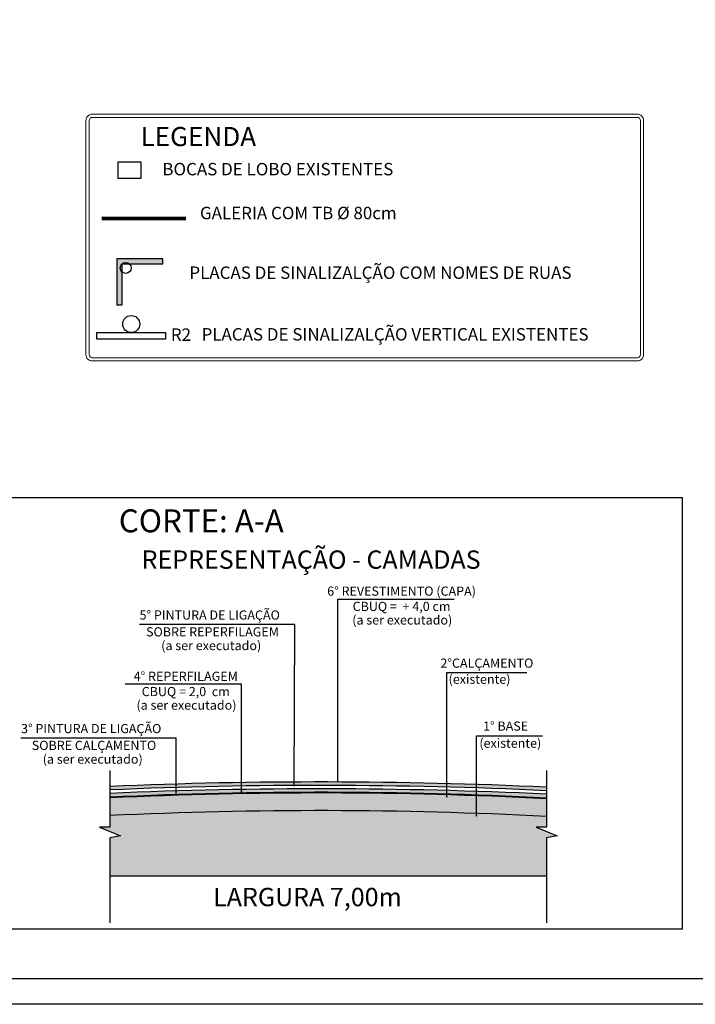
# Model space of a CAD drawing. Units: millimetres. Extents: x 44108 to 47508, y -3870 to -2847.
# Drawn here: x 45895 to 46001, y -3580 to -3425 of the extents above; entities that cross this region are included whole.
import ezdxf
from ezdxf.enums import TextEntityAlignment as Align

# ---------------------------------------------------------------- set-up
doc = ezdxf.new("R2010")
doc.units = ezdxf.units.MM
for name, color, linetype in [('02', 2, 'Continuous'), ('cota', 10, 'Continuous'), ('cotas', 10, 'Continuous'), ('PISO', 251, 'Continuous'), ('PISOS', 252, 'Continuous'), ('PONTOS_DE_APOIO', 255, 'Continuous'), ('RUA', 5, 'Continuous'), ('TEXTO', 7, 'Continuous'), ('tubos', 160, 'Continuous')]:
    doc.layers.add(name, color=color, linetype=linetype)
doc.layers.add('FOLHA_A2', color=1, linetype='Continuous', lineweight=9)
doc.styles.add('AR', font='arial.ttf')
doc.styles.add('R8A', font='arial.ttf', dxfattribs={"height": 0.1})
doc.dimstyles.new('LEADER', dxfattribs={"dimscale": 0, "dimtxt": 1, "dimasz": 0.1, "dimexe": 0.05, "dimexo": 0.15, "dimgap": 0.03, "dimtad": 1, "dimlfac": 2, "dimzin": 5, "dimdsep": 46, "dimtxsty": 'AR', "dimblk": 'OPEN', "dimcen": 0.1, "dimdle": 0.05, "dimclrd": 10, "dimclre": 10, "dimclrt": 7, "dimadec": 0, "dimazin": 0, "dimtfac": 0.06, "dimtix": 1, "dimtmove": 2, "dimatfit": 3, "dimldrblk": 'OPEN', "dimfxl": 0, "dimtolj": 1, "dimtzin": 0, "dimarcsym": 0})

# ---------------------------------------------------------------- blocks, each defined once
blk = doc.blocks.new('_Open')
at = {"layer": 'RUA', "color": 0, "lineweight": -2}
for p, q in [((-1, 0.2), (0, 0)), ((-1, -0.2), (0, 0)), ((0, 0), (-1, 0))]:
    blk.add_line(p, q, dxfattribs=at)

msp = doc.modelspace()

# ---------------------------------------------------------------- hatches: boundary and pattern name
at = {"layer": 'cotas'}
h = msp.add_hatch(color=256, dxfattribs=at)
h.dxf.hatch_style = 1
h.set_gradient(color1=(0, 63, 255), color2=(77, 121, 255), one_color=1, tint=0.65)
h.paths.add_polyline_path([(45917.105, -3462.582), (45910.994, -3462.582, -0.315916), (45911.555, -3463.382), (45917.105, -3463.382)])
h.paths.add_polyline_path([(45910.994, -3462.582), (45910.416, -3462.582, 0.2228727), (45909.905, -3463.093), (45909.905, -3463.671, 0.315916), (45910.705, -3464.233), (45910.705, -3463.382), (45911.555, -3463.382, 0.315916)])
h.paths.add_polyline_path([(45910.705, -3464.233, -0.315916), (45909.905, -3463.671), (45909.905, -3469.782), (45910.705, -3469.782)])
h.paths.add_polyline_path([(45910.416, -3462.582), (45909.905, -3462.582), (45909.905, -3463.093, -0.2228727)], flags=17)
h = msp.add_hatch(dxfattribs=at)
h.set_pattern_fill('GRAVEL', color=8, scale=4.5, style=0)
h.set_pattern_definition([(228.0128, (43992.9933, -6663.42206), (-35.999992045, -40.500006037), [0.605412, -59.935896]), (184.9697, (43992.5883, -6663.87206), (54.000004732, 4.499960882), [1.038906, -102.8516625]), (132.5104, (43991.5533, -6663.96206), (44.999958233, -49.500039032), [0.732546, -72.522144]), (267.2737, (43989.7983, -6665.08706), (4.49998208, 90.000001327), [0.946071, -93.661011]), (292.8337, (43989.7533, -6666.03206), (-22.500044574, 53.999983853), [0.9276975, -91.8421785]), (357.2737, (43990.1133, -6666.88706), (-90.000001327, 4.49998208), [0.946071, -93.661011]), (37.6942, (43991.0583, -6666.93206), (-58.500033055, -44.999956823), [1.2511305, -123.8618205]), (72.2553, (43992.0483, -6666.16706), (31.500048432, 98.9999830406), [1.181196, -116.9384445]), (121.4296, (43992.4083, -6665.04206), (-36.000037054, 58.499977664), [0.949275, -93.9783285]), (175.2364, (43991.9133, -6664.23206), (49.50000426, -4.499961897), [1.083744, -53.1034335]), (222.3974, (43990.8333, -6664.14206), (-54.00003308, -49.499964369), [1.401516, -138.7501875]), (138.8141, (43994.2533, -6665.13206), (-31.50001326, 26.99998791), [0.4783545, -47.357298]), (171.4692, (43993.8933, -6664.81706), (58.499992282, -9.000035595), [0.9100665, -90.0967995]), (225, (43992.9933, -6664.682), (-5e-16, -4.5000014), [0.6363945, -5.727564]), (203.1986, (43992.6783, -6664.14206), (22.49999879, 9.00000596), [0.342711, -33.9282675]), (291.8014, (43992.3633, -6664.2771), (-4.4999996, 13.50000123), [0.4846635, -23.748579]), (30.9638, (43992.5433, -6664.72706), (13.4999911, 9.00001118), [0.7871805, -25.4521035]), (161.5651, (43993.2183, -6664.322), (9.00000196, -4.4999928), [0.5692095, -13.6610415]), (16.3895, (43989.7533, -6664.27706), (45.000009893, 13.499967194), [0.7974, -78.9428025]), (70.3462, (43990.5183, -6664.05206), (-17.999978613, -49.50000961), [0.6689745, -66.228336]), (293.1986, (43993.2183, -6663.42206), (-9.00000596, 22.49999879), [0.6854175, -33.585561]), (343.6105, (43993.4883, -6664.05206), (-45.000009893, 13.499967194), [0.7974, -78.9428025]), (339.444, (43989.7533, -6667.06706), (-22.5000083, 8.999981984), [0.76896, -37.679058]), (294.7751, (43990.4733, -6667.33706), (-22.499964852, 49.500015398), [0.644301, -63.7858935]), (66.8014, (43993.2633, -6667.92206), (9.00000596, 22.49999879), [0.6854175, -33.585561]), (17.354, (43993.5333, -6667.29206), (-58.500009086, -17.99997526), [0.7543395, -74.679408]), (69.444, (43991.0583, -6667.92206), (-8.999981984, -22.5000083), [0.38448, -38.063538]), (101.3099, (43992.9933, -6667.9221), (-4.49998934, 18.00000339), [0.229455, -22.7161305]), (165.9638, (43992.9483, -6667.6971), (13.50000246, -4.49999126), [0.9276975, -17.626275]), (186.009, (43992.0483, -6667.47206), (44.999998879, 4.499996929), [0.859725, -85.1126535]), (303.6901, (43992.5433, -6665.132), (-4.500006, 8.999998), [0.648999, -15.5759805]), (353.1572, (43992.9033, -6665.67206), (76.499997145, -9.000035991), [1.133073, -112.1740335]), (60.9454, (43994.0283, -6665.80706), (-18.00000012, -31.50000173), [0.463302, -45.867033]), (90, (43994.2533, -6665.402), (-4.5, 4.5), [0.27, -4.23]), (120.2564, (43991.9583, -6667.33706), (17.99997699, -31.50001105), [0.625158, -61.89084]), (48.0128, (43991.6433, -6666.79706), (35.999992045, 40.500006037), [1.210824, -59.330484]), (0, (43992.4533, -6665.897), (4.5, 4.5), [1.17, -3.33]), (325.3048, (43993.6233, -6665.89706), (-44.999974165, 31.500038743), [0.711513, -70.439733]), (254.0546, (43994.2083, -6666.30206), (-4.4999995, -18.00000057), [0.655209, -32.105286]), (207.646, (43994.0283, -6666.93206), (-85.499981132, -45.000034709), [1.0667925, -105.612633]), (175.4261, (43993.0833, -6667.42706), (-58.500002512, 4.499976605), [1.1285955, -111.730833])])
h.paths.add_polyline_path([(45977.284, -3550.099), (45977.284, -3547.216, 0.024406), (45908.787, -3547.084), (45908.787, -3549.967, -0.0244972)])
at = {"layer": 'PISO'}
for points in [[(45908.787, -3545.396), (45908.787, -3545.937, -0.0222797), (45977.284, -3546.057), (45977.284, -3545.517, 0.0222642)], [(45908.787, -3546.477), (45908.787, -3547.084, -0.024406), (45977.284, -3547.216), (45977.284, -3546.598, 0.0222953)]]:
    msp.add_hatch(color=256, dxfattribs=at).paths.add_polyline_path(points)
at = {"layer": 'PISOS', "ltscale": 10}
h = msp.add_hatch(dxfattribs=at)
h.set_pattern_fill('AR-SAND', color=256, scale=0.81, style=0)
h.set_pattern_definition([(37.5, (54320.665, -32374.5394), (-0.05102462, 1.560727253), [0, -1.2312, 0, -1.377, 0, -1.31625]), (7.5, (54320.665, -32374.5394), (1.43351913, 2.28593831), [0, -0.6642, 0, -1.1097, 0, -0.42525]), (327.5, (54319.6687, -32374.5394), (2.52245491, 0.004583833), [0, -0.405, 0, -1.458, 0, -1.9035]), (317.5, (54319.6687, -32374.5394), (2.43496255, 0.7109172), [0, -0.2025, 0, -0.9558, 0, -1.0935])])
edge = h.paths.add_edge_path()
edge.add_line((45977.284, -3551.785), (45977.284, -3550.099))
edge.add_arc((45941.68, -4248.65), 699.457, 87.082251, 92.695462)
edge.add_line((45908.787, -3549.967), (45908.787, -3551.785))
edge.add_line((45908.787, -3551.785), (45907.149, -3551.785))
edge.add_line((45907.149, -3551.785), (45910.479, -3553.169))
edge.add_line((45910.479, -3553.169), (45908.796, -3553.462))
edge.add_line((45908.796, -3553.462), (45908.796, -3559.439))
edge.add_line((45908.796, -3559.439), (45977.293, -3559.439))
edge.add_line((45977.293, -3559.439), (45977.293, -3553.462))
edge.add_line((45977.293, -3553.462), (45978.977, -3553.169))
edge.add_line((45978.977, -3553.169), (45975.647, -3551.785))
edge.add_line((45975.647, -3551.785), (45977.284, -3551.785))

# ---------------------------------------------------------------- linework, layer by layer
at = {"color": 2}
for points in [[(45696.842, -3281.194), (46100.169, -3281.194), (46100.169, -3579.591), (45696.842, -3579.591)], [(45708.307, -3286.194), (46096.169, -3286.194), (46096.169, -3575.591), (45708.307, -3575.591)]]:
    msp.add_lwpolyline(points, close=True, dxfattribs=at)
at = {"color": 1}
msp.add_lwpolyline([(45910.096, -3447.341), (45913.622, -3447.341), (45913.622, -3449.956), (45910.096, -3449.956)], close=True, dxfattribs=at)
at = {"color": 150, "const_width": 0.6}
msp.add_lwpolyline([(45920.742, -3456.248), (45907.477, -3456.248)], dxfattribs=at)
at = {"layer": '02'}
for p, q in [((45908.787, -3542.902), (45908.787, -3551.785)), ((45977.284, -3542.902), (45977.284, -3551.785)), ((45908.787, -3551.785), (45907.149, -3551.785)), ((45907.149, -3551.785), (45910.479, -3553.169)), ((45977.284, -3551.785), (45975.647, -3551.785)), ((45975.647, -3551.785), (45978.977, -3553.169)), ((45910.479, -3553.169), (45908.796, -3553.462)), ((45908.796, -3553.462), (45908.796, -3566.79)), ((45978.977, -3553.169), (45977.293, -3553.462)), ((45977.293, -3553.462), (45977.293, -3566.79)), ((45908.796, -3559.439), (45977.293, -3559.439))]:
    msp.add_line(p, q, dxfattribs=at)
for centre, radius, start, end in [((45941.68, -4314.219), 769.527, 87.348127, 92.449869), ((45941.68, -4314.225), 768.992, 87.346281, 92.451574), ((45941.68, -4314.23), 768.457, 87.344433, 92.453282), ((45941.68, -4248.378), 702.065, 87.093099, 92.685442), ((45941.68, -4248.65), 699.457, 87.082251, 92.695462)]:
    msp.add_arc(centre, radius, start, end, dxfattribs=at)
at = {"layer": '02', "color": 6}
for radius in [702.011, 701.993, 701.975, 701.957]:
    msp.add_arc((45941.68, -4248.378), radius, 87.093099, 92.685442, dxfattribs=at)
at = {"layer": 'cota'}
msp.add_lwpolyline([(45906.753, -3475.19), (45906.753, -3474.147), (45917.538, -3474.147), (45917.538, -3475.19)], close=True, dxfattribs=at)
msp.add_circle((45912.145, -3472.814), 1.333, dxfattribs=at)
at = {"layer": 'FOLHA_A2', "color": 7, "linetype": 'Continuous'}
for points in [[(45906.032, -3439.876), (45991.532, -3439.876, -0.4142136), (45992.532, -3440.876), (45992.532, -3477.597, -0.4142136), (45991.532, -3478.597), (45906.032, -3478.597, -0.4142136), (45905.032, -3477.597), (45905.032, -3440.876, -0.4142136)], [(45906.032, -3440.376), (45991.532, -3440.376, -0.4142136), (45992.032, -3440.876), (45992.032, -3477.597, -0.4142136), (45991.532, -3478.097), (45906.032, -3478.097, -0.4142136), (45905.532, -3477.597), (45905.532, -3440.876, -0.4142136)]]:
    msp.add_lwpolyline(points, format="xyb", close=True, dxfattribs=at)
at = {"layer": 'PONTOS_DE_APOIO', "color": 7}
msp.add_circle((45911.279, -3464.01), 0.851, dxfattribs=at)
at = {"layer": 'TEXTO', "color": 4}
msp.add_lwpolyline([(45887.861, -3500.04), (45998.578, -3500.04), (45998.578, -3567.807), (45887.861, -3567.807)], close=True, dxfattribs=at)
at = {"layer": 'tubos'}
msp.add_lwpolyline([(45910.705, -3469.782), (45910.705, -3463.382), (45917.105, -3463.382), (45917.105, -3462.582), (45909.905, -3462.582), (45909.905, -3469.782), (45910.705, -3469.782)], dxfattribs=at)

# ---------------------------------------------------------------- texts
at = {"color": 7, "linetype": 'ByBlock', "char_height": 1.44, "attachment_point": 5, "style": 'R8A'}
for s, insert in [('6%%D REVESTIMENTO (CAPA)  \\PCBUQ =  + 4,0 cm', (45954.551, -3516.122)), ('(a ser executado)', (45954.662, -3519.452)), ('(a ser executado)', (45924.69, -3523.469)), ('2%%DCALÇAMENTO', (45967.937, -3526.225)), ('4%%D REPERFILAGEM \\PCBUQ = 2,0  cm', (45920.693, -3529.489)), ('(existente)', (45966.782, -3528.747)), ('(a ser executado)', (45920.804, -3532.818)), ('1%%D BASE ', (45970.874, -3536.109)), ('(existente)', (45971.609, -3538.789)), ('(a ser executado)', (45906.098, -3541.292))]:
    msp.add_mtext(s, dxfattribs=dict(at, insert=insert))
at = {"color": 7, "linetype": 'ByBlock', "char_height": 1.44, "width": 31.07166, "attachment_point": 5, "style": 'R8A'}
for s, insert in [('5%%D PINTURA DE LIGAÇÃO', (45924.454, -3518.673)), ('SOBRE REPERFILAGEM', (45924.891, -3521.313)), ('3%%D PINTURA DE LIGAÇÃO', (45905.862, -3536.496)), ('SOBRE CALÇAMENTO', (45906.299, -3539.137))]:
    msp.add_mtext(s, dxfattribs=dict(at, insert=insert))
at = {"layer": 'cotas', "color": 7, "style": 'R8A'}
for s, p in [('BOCAS DE LOBO EXISTENTES', (45917.022, -3449.473)), ('GALERIA COM TB Ø 80cm', (45922.925, -3456.36)), ('PLACAS DE SINALIZALÇÃO COM NOMES DE RUAS', (45921.265, -3465.728)), ('PLACAS DE SINALIZALÇÃO VERTICAL EXISTENTES', (45923.174, -3475.403))]:
    msp.add_text(s, height=1.95, dxfattribs=at).set_placement(p)
at = {"layer": 'cotas', "color": 7, "insert": (45919.644, -3474.475), "char_height": 1.95, "attachment_point": 5, "style": 'R8A'}
msp.add_mtext('\\A1; R2', dxfattribs=at)
at = {"layer": 'TEXTO', "color": 4, "style": 'R8A'}
msp.add_text('LEGENDA ', height=3, dxfattribs=at).set_placement((45913.606, -3444.885))
at = {"layer": 'TEXTO', "color": 2, "style": 'R8A'}
msp.add_text('CORTE: A-A', height=3.6, dxfattribs=at).set_placement((45936.066, -3505.504), align=Align.RIGHT)
at = {"layer": 'TEXTO', "color": 4, "style": 'R8A'}
for s, p in [(' REPRESENTAÇÃO - CAMADAS', (45966.954, -3511.229)), ('LARGURA 7,00m', (45954.583, -3564.194))]:
    msp.add_text(s, height=2.88, dxfattribs=at).set_placement(p, align=Align.RIGHT)

# ---------------------------------------------------------------- leaders
at = {"layer": 'RUA'}
for points in [[(45944.541, -3544.739), (45944.541, -3515.981), (45962.799, -3515.981)], [(45937.703, -3545.362), (45937.781, -3519.983), (45913.429, -3519.983)], [(45961.656, -3547.091), (45961.656, -3527.511), (45974.181, -3527.511)], [(45929.451, -3546.273), (45929.451, -3529.348), (45911.193, -3529.348)], [(45966.297, -3550.071), (45966.297, -3537.444), (45976.661, -3537.461)], [(45919.189, -3546.747), (45919.189, -3537.807), (45894.837, -3537.807)]]:
    msp.add_leader(points, dimstyle='LEADER', override={"dimscale": 1, "dimtad": 0}, dxfattribs=at)

doc.saveas('drawing.dxf')
